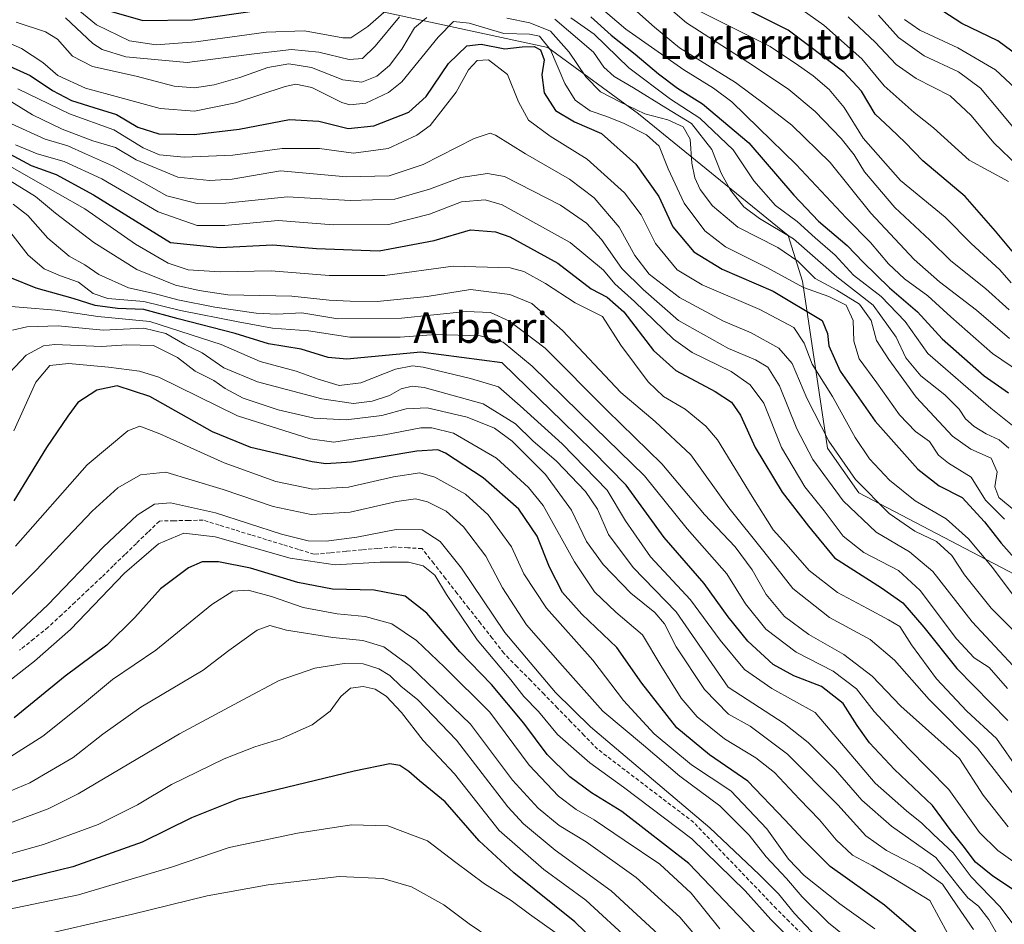
# Model space of a CAD drawing. Units: metres. Extents: x 637405 to 640847, y 4766827 to 4769192.
# Drawn here: x 638563 to 638820, y 4767635 to 4767871 of the extents above; entities that cross this region are included whole.
import ezdxf
from ezdxf.enums import TextEntityAlignment as Align

# ---------------------------------------------------------------- set-up
doc = ezdxf.new("R2010")
doc.units = ezdxf.units.M
doc.header["$MEASUREMENT"] = 0
doc.linetypes.add('TRAZOSX2', pattern=[1.5, 1, -0.5])
for name, color, linetype, lineweight in [('Arbolado forestal CxS', 92, 'Continuous', 0), ('Corriente artificial lineal', 5, 'TRAZOSX2', 13), ('Curva de nivel maestra', 36, 'Continuous', 30), ('Curva de nivel normal', 36, 'Continuous', 0), ('Matorral CxS', 135, 'Continuous', 0), ('Texto cartográfico', 19, 'Continuous', 0)]:
    doc.layers.add(name, color=color, linetype=linetype, lineweight=lineweight)
doc.styles.add('Arial', font='txt', dxfattribs={"height": 0.2})

# ---------------------------------------------------------------- blocks, each defined once
blk = doc.blocks.new('*U150')
at = {"layer": 'Arbolado forestal CxS', "color": 92, "linetype": 'Continuous', "lineweight": 0}
blk.add_polyline3d([(638537.1067, 4767948.3723, 820.6073), (638603.8547, 4767909.0123, 821.1364), (638626.4239, 4767889.2263, 838.1858), (638649.1689, 4767874.5941, 852.1307), (638700.7853, 4767863.4881, 869.7857), (638724.5063, 4767846.2001, 868.5711), (638763.5491, 4767814.3963, 862.4802), (638767.2991, 4767802.4971, 871.0698), (638773.8397, 4767758.9403, 885.8288), (638782.0317, 4767747.2557, 886.9863), (638837.4761, 4767718.1565, 872.1391), (638857.1997, 4767714.2851, 858.5236), (638879.0683, 4767698.6629, 845.7986), (638892.6069, 4767675.7525, 861.5237), (638917.5991, 4767639.3013, 890.0307), (638944.6755, 4767600.7689, 923.9737), (638964.4609, 4767587.2291, 939.9646), (639006.1167, 4767603.8909, 962.1197), (639026.9445, 4767628.8837, 970.4226)], dxfattribs=at)
blk = doc.blocks.new('*U173')
at = {"layer": 'Curva de nivel normal', "color": 36, "linetype": 'Continuous', "lineweight": 0}
blk.add_polyline3d([(638822.91, 4767667.89, 910), (638813, 4767680.66, 910), (638800.37, 4767693.34, 910), (638791.32, 4767703.62, 910), (638784.97, 4767709, 910), (638774.34, 4767714.76, 910), (638764.75, 4767722.27, 910), (638757.15, 4767731.98, 910), (638748.02, 4767743.32, 910), (638738.14, 4767757.16, 910), (638728.86, 4767765.83, 910), (638719.89, 4767773.48, 910), (638704.67, 4767789.61, 910), (638696.61, 4767796.63, 910), (638690.92, 4767799, 910), (638680.58, 4767800.28, 910), (638669.29, 4767798.53, 910), (638656.24, 4767797.16, 910), (638649.24, 4767797.3, 910), (638643.74, 4767797.54, 910), (638633.93, 4767798.61, 910), (638617.26, 4767798.94, 910), (638609.75, 4767800.09, 910), (638603.57, 4767801.46, 910), (638593.55, 4767805.55, 910), (638582.25, 4767812.63, 910), (638572.26, 4767820.2, 910), (638567.08, 4767824.57, 910), (638555.55, 4767831.68, 910)], dxfattribs=at)
blk = doc.blocks.new('*U177')
at = {"layer": 'Curva de nivel normal', "color": 36, "linetype": 'Continuous', "lineweight": 0}
blk.add_polyline3d([(638809.96, 4767623.47, 945), (638800.54, 4767640.84, 945), (638791.58, 4767646.36, 945), (638785.58, 4767649.92, 945), (638780.35, 4767652.65, 945), (638776.05, 4767656.68, 945), (638771.73, 4767661.9, 945), (638766.5, 4767667.28, 945), (638759.96, 4767674.31, 945), (638755.1, 4767678.12, 945), (638746.91, 4767683.06, 945), (638739.82, 4767688.78, 945), (638735.64, 4767693.64, 945), (638730.31, 4767702.2, 945), (638725.49, 4767710.19, 945), (638718.52, 4767716.14, 945), (638713, 4767721.43, 945), (638707.74, 4767729.26, 945), (638699.56, 4767743.98, 945), (638695.75, 4767748.69, 945), (638687.36, 4767756.31, 945), (638676.18, 4767762.85, 945), (638670.51, 4767764.26, 945), (638667.69, 4767764.2, 945), (638658.2, 4767762.37, 945), (638650.49, 4767761.38, 945), (638644.91, 4767760.5, 945), (638638.8, 4767761.36, 945), (638619.77, 4767767.37, 945), (638599.26, 4767777.4, 945), (638594.22, 4767779.04, 945), (638586.11, 4767780.03, 945), (638575.67, 4767781.03, 945), (638570.78, 4767780.52, 945), (638567.16, 4767776.1, 945), (638561.38, 4767763.4, 945)], dxfattribs=at)
blk = doc.blocks.new('*U179')
at = {"layer": 'Curva de nivel normal', "color": 36, "linetype": 'Continuous', "lineweight": 0}
blk.add_polyline3d([(638822.81, 4767633.98, 930), (638818.76, 4767639.33, 930), (638811.36, 4767647.04, 930), (638806.6, 4767653.33, 930), (638801.46, 4767658.12, 930), (638798.48, 4767661.04, 930), (638794.48, 4767664.28, 930), (638786.24, 4767671.52, 930), (638770.59, 4767689.89, 930), (638759.26, 4767696.22, 930), (638752.15, 4767701.12, 930), (638745.83, 4767708.8, 930), (638738.01, 4767719.3, 930), (638727.62, 4767730.56, 930), (638721.06, 4767739.94, 930), (638716.27, 4767747.92, 930), (638704.58, 4767760, 930), (638693.58, 4767769.94, 930), (638687.92, 4767774.95, 930), (638680.61, 4767777.13, 930), (638668.26, 4767780.09, 930), (638665.47, 4767780.42, 930), (638661.01, 4767779.49, 930), (638652.02, 4767775.92, 930), (638646.34, 4767775.29, 930), (638640.88, 4767776.91, 930), (638635.09, 4767779.03, 930), (638625.7, 4767781.53, 930), (638615.52, 4767785.99, 930), (638596.91, 4767791.98, 930), (638583.37, 4767793.3, 930), (638572.25, 4767794.94, 930), (638555.33, 4767796.35, 930)], dxfattribs=at)
blk = doc.blocks.new('*U180')
at = {"layer": 'Curva de nivel normal', "color": 36, "linetype": 'Continuous', "lineweight": 0}
blk.add_polyline3d([(638828.42, 4767646.69, 920), (638818.26, 4767653.89, 920), (638813.52, 4767658.63, 920), (638805.52, 4767669.87, 920), (638794.86, 4767680.64, 920), (638785.98, 4767690.22, 920), (638781.41, 4767696.06, 920), (638775.32, 4767700.7, 920), (638765.66, 4767705.65, 920), (638757.72, 4767711.68, 920), (638752.37, 4767718.32, 920), (638747.49, 4767726.11, 920), (638737.21, 4767737.84, 920), (638726.03, 4767751.68, 920), (638712.99, 4767764.37, 920), (638696.68, 4767780.32, 920), (638689.17, 4767786.54, 920), (638683.12, 4767788.23, 920), (638671.53, 4767788.61, 920), (638662.25, 4767787.86, 920), (638649.15, 4767787.92, 920), (638638.29, 4767789.56, 920), (638628.92, 4767790.26, 920), (638620, 4767791.85, 920), (638604.89, 4767794.85, 920), (638595.34, 4767797.22, 920), (638585.96, 4767797.96, 920), (638582.11, 4767799.26, 920), (638578.28, 4767802.22, 920), (638573.61, 4767803.88, 920), (638569.32, 4767805.74, 920), (638565.12, 4767809.32, 920), (638560.61, 4767815.12, 920)], dxfattribs=at)
blk = doc.blocks.new('*U207')
at = {"layer": 'Curva de nivel normal', "color": 36, "linetype": 'Continuous', "lineweight": 0}
blk.add_polyline3d([(638811.97, 4767633.28, 940), (638807.66, 4767639.45, 940), (638803.84, 4767645.09, 940), (638797.92, 4767649.38, 940), (638789.21, 4767653.92, 940), (638783.85, 4767657.77, 940), (638776.48, 4767665.85, 940), (638763.37, 4767679.01, 940), (638753.64, 4767686.33, 940), (638748, 4767689.52, 940), (638741.71, 4767695.89, 940), (638734.28, 4767707.04, 940), (638731.25, 4767713.08, 940), (638728.7, 4767716, 940), (638722.45, 4767721.07, 940), (638715.21, 4767728.58, 940), (638710.86, 4767734.53, 940), (638706.98, 4767742.71, 940), (638700.2, 4767752.01, 940), (638691.48, 4767760.72, 940), (638686.92, 4767764.11, 940), (638679.76, 4767767.04, 940), (638669.33, 4767769.44, 940), (638663.83, 4767769.22, 940), (638657.49, 4767767.42, 940), (638648.2, 4767766.27, 940), (638639.77, 4767766.72, 940), (638630.38, 4767768.91, 940), (638621.29, 4767771.94, 940), (638616.57, 4767774.46, 940), (638613.59, 4767776.56, 940), (638608.76, 4767778.98, 940), (638604.14, 4767782.54, 940), (638597.9, 4767785.68, 940), (638590.91, 4767785.86, 940), (638584.26, 4767785.44, 940), (638572.1, 4767785.93, 940), (638569.14, 4767785.62, 940), (638564.63, 4767783.19, 940), (638557.2, 4767775.45, 940)], dxfattribs=at)
blk = doc.blocks.new('*U216')
at = {"layer": 'Curva de nivel normal', "color": 36, "linetype": 'Continuous', "lineweight": 0}
blk.add_polyline3d([(638745.67, 4767633.45, 980), (638738.26, 4767642.76, 980), (638730.03, 4767650.37, 980), (638720.71, 4767656.65, 980), (638712.94, 4767661.9, 980), (638708.16, 4767664.58, 980), (638703.56, 4767668.1, 980), (638695.92, 4767676.17, 980), (638685.64, 4767689.97, 980), (638673.84, 4767701.8, 980), (638666.56, 4767708.68, 980), (638660.11, 4767713.05, 980), (638653.1, 4767715.02, 980), (638645.8, 4767715.65, 980), (638636.93, 4767717.35, 980), (638628.68, 4767720.22, 980), (638622.59, 4767721.81, 980), (638618.53, 4767721.62, 980), (638613.13, 4767718.07, 980), (638598.43, 4767706.2, 980), (638587.18, 4767698.57, 980), (638579.29, 4767692.05, 980), (638568.93, 4767683.78, 980), (638560.59, 4767678.46, 980)], dxfattribs=at)
blk = doc.blocks.new('*U218')
at = {"layer": 'Curva de nivel normal', "color": 36, "linetype": 'Continuous', "lineweight": 0}
blk.add_polyline3d([(638780.9, 4767629.54, 960), (638774.08, 4767635.02, 960), (638767.21, 4767641.84, 960), (638763.12, 4767646.6, 960), (638757.8, 4767652.26, 960), (638753.4, 4767657.92, 960), (638745.67, 4767665.6, 960), (638735.29, 4767673.28, 960), (638725.81, 4767681.36, 960), (638715.18, 4767690.24, 960), (638704.6, 4767702.07, 960), (638695.23, 4767712.82, 960), (638689, 4767722.46, 960), (638684.61, 4767730.71, 960), (638678.8, 4767738.39, 960), (638674.26, 4767742.44, 960), (638669.43, 4767744.87, 960), (638666.22, 4767745.73, 960), (638661.35, 4767745.03, 960), (638649.22, 4767742.2, 960), (638639.05, 4767741.59, 960), (638629.09, 4767743.72, 960), (638616.08, 4767748.1, 960), (638607.97, 4767750.58, 960), (638601.09, 4767752.68, 960), (638594.44, 4767751.99, 960), (638588.51, 4767748.53, 960), (638581.87, 4767742.43, 960), (638567.16, 4767727.01, 960), (638548.58, 4767708.66, 960)], dxfattribs=at)
blk = doc.blocks.new('*U224')
at = {"layer": 'Curva de nivel normal', "color": 36, "linetype": 'Continuous', "lineweight": 0}
blk.add_polyline3d([(638552.26, 4767837.08, 905), (638565.84, 4767829.39, 905), (638579.91, 4767821.34, 905), (638593.2, 4767812.19, 905), (638601.69, 4767807.2, 905), (638606.95, 4767805.45, 905), (638615.26, 4767804.96, 905), (638628.59, 4767805.2, 905), (638643.72, 4767803.96, 905), (638658.21, 4767804.01, 905), (638676.06, 4767806.38, 905), (638691, 4767806.01, 905), (638694.54, 4767804.99, 905), (638700.18, 4767801.93, 905), (638707.93, 4767796.82, 905), (638715.09, 4767793.29, 905), (638719.84, 4767785.82, 905), (638727.01, 4767776.2, 905), (638731, 4767772.39, 905), (638736.69, 4767769.05, 905), (638742.05, 4767764.68, 905), (638745.07, 4767761.11, 905), (638754.11, 4767746.29, 905), (638759.63, 4767737.61, 905), (638763.01, 4767733.84, 905), (638769.03, 4767727.02, 905), (638776.43, 4767721.24, 905), (638784.22, 4767717.1, 905), (638789.73, 4767714.08, 905), (638792.66, 4767712.37, 905), (638795.72, 4767707.6, 905), (638802.28, 4767698.69, 905), (638810.22, 4767690.27, 905), (638817.9, 4767683.12, 905), (638823.8, 4767674.76, 905)], dxfattribs=at)
blk = doc.blocks.new('*U231')
at = {"layer": 'Curva de nivel normal', "color": 36, "linetype": 'Continuous', "lineweight": 0}
blk.add_polyline3d([(638786.14, 4767633.46, 955), (638777.01, 4767639.98, 955), (638767.72, 4767647.38, 955), (638763.64, 4767651.62, 955), (638757.96, 4767659.53, 955), (638748.57, 4767669.48, 955), (638738.29, 4767676.29, 955), (638728.54, 4767684.4, 955), (638720.54, 4767693.05, 955), (638712.52, 4767703.58, 955), (638700.46, 4767717.18, 955), (638694.56, 4767726.12, 955), (638691.28, 4767733.18, 955), (638685.23, 4767741.55, 955), (638679.34, 4767746.88, 955), (638671.34, 4767751.31, 955), (638667.43, 4767752.45, 955), (638660.48, 4767751.45, 955), (638648.77, 4767748.71, 955), (638639.42, 4767748.24, 955), (638629.76, 4767750.2, 955), (638616.34, 4767755.1, 955), (638599.53, 4767762.65, 955), (638594.32, 4767764.69, 955), (638591.18, 4767763.42, 955), (638580.55, 4767754.52, 955), (638561.84, 4767733.3, 955)], dxfattribs=at)
blk = doc.blocks.new('*U233')
at = {"layer": 'Curva de nivel normal', "color": 36, "linetype": 'Continuous', "lineweight": 0}
blk.add_polyline3d([(638766.2, 4767628.64, 970), (638759.06, 4767635.92, 970), (638752.31, 4767643.41, 970), (638738.36, 4767656.94, 970), (638720.56, 4767670.42, 970), (638711.76, 4767676.77, 970), (638703.3, 4767684.21, 970), (638698.39, 4767690.18, 970), (638694.56, 4767694.14, 970), (638691.17, 4767698.46, 970), (638682.37, 4767708.86, 970), (638674.32, 4767720.73, 970), (638671.27, 4767725.75, 970), (638668.27, 4767728.22, 970), (638664.44, 4767729.19, 970), (638657.05, 4767729.13, 970), (638645.32, 4767728.43, 970), (638633.55, 4767730.19, 970), (638614, 4767735.79, 970), (638605.74, 4767736.76, 970), (638599.15, 4767733.98, 970), (638590.28, 4767726.29, 970), (638576.19, 4767711.56, 970), (638566.76, 4767703.32, 970), (638553.88, 4767693.33, 970)], dxfattribs=at)
blk = doc.blocks.new('*U248')
at = {"layer": 'Curva de nivel normal', "color": 36, "linetype": 'Continuous', "lineweight": 0}
blk.add_polyline3d([(638818.98, 4767630.63, 935), (638815.89, 4767635.86, 935), (638813.22, 4767639.36, 935), (638810.42, 4767641.6, 935), (638807.83, 4767644.81, 935), (638802.11, 4767652.11, 935), (638790.52, 4767660.26, 935), (638782.76, 4767667.08, 935), (638775.94, 4767674.98, 935), (638768.77, 4767682.1, 935), (638762.51, 4767687.04, 935), (638747.91, 4767696.54, 935), (638734.3, 4767716.18, 935), (638723.07, 4767727.76, 935), (638716.66, 4767736.42, 935), (638713.74, 4767743.03, 935), (638710.64, 4767747.56, 935), (638703.03, 4767755.53, 935), (638696.89, 4767760.8, 935), (638692.36, 4767765.3, 935), (638683.88, 4767770.49, 935), (638668.5, 4767774.76, 935), (638665.4, 4767775.09, 935), (638662.53, 4767774.42, 935), (638659.5, 4767772.62, 935), (638654.91, 4767771.2, 935), (638650.07, 4767770.53, 935), (638641.83, 4767771.77, 935), (638624.99, 4767776.22, 935), (638616.26, 4767779.91, 935), (638610.59, 4767783.76, 935), (638606.03, 4767785.98, 935), (638601.05, 4767788.84, 935), (638595.33, 4767790.27, 935), (638584.73, 4767789.67, 935), (638572.94, 4767790.88, 935), (638564.79, 4767790.59, 935), (638561.04, 4767789.71, 935)], dxfattribs=at)
blk = doc.blocks.new('*U254')
at = {"layer": 'Curva de nivel normal', "color": 36, "linetype": 'Continuous', "lineweight": 0}
blk.add_polyline3d([(638820.96, 4767660.12, 915), (638814.47, 4767668.32, 915), (638808.24, 4767677.95, 915), (638792.92, 4767691.55, 915), (638785.47, 4767699.44, 915), (638778.12, 4767705.08, 915), (638768.97, 4767710.27, 915), (638762.55, 4767714.96, 915), (638757.82, 4767720.72, 915), (638754.16, 4767727.2, 915), (638749.7, 4767733.14, 915), (638741.69, 4767741.64, 915), (638730.56, 4767754.84, 915), (638716.32, 4767768.76, 915), (638700.07, 4767785.03, 915), (638690.82, 4767792.06, 915), (638685.84, 4767794.3, 915), (638679.48, 4767794.58, 915), (638662.58, 4767792.84, 915), (638645.96, 4767792.7, 915), (638636.62, 4767794.19, 915), (638630.1, 4767793.92, 915), (638624.64, 4767794.14, 915), (638613.85, 4767795.68, 915), (638604.22, 4767797.66, 915), (638598.06, 4767799.32, 915), (638591.34, 4767800.78, 915), (638583.58, 4767804.24, 915), (638579.93, 4767806.76, 915), (638575.88, 4767809.01, 915), (638570.29, 4767813.76, 915), (638565.08, 4767819.65, 915), (638561.24, 4767822.58, 915)], dxfattribs=at)
blk = doc.blocks.new('*U264')
at = {"layer": 'Curva de nivel maestra', "color": 36, "linetype": 'Continuous', "lineweight": 30}
blk.add_polyline3d([(638823.67, 4767642.8, 925), (638816.96, 4767647.18, 925), (638812.42, 4767650.88, 925), (638809.19, 4767655.16, 925), (638806.12, 4767659.08, 925), (638801.19, 4767665.69, 925), (638791.31, 4767675.07, 925), (638784.79, 4767681.98, 925), (638781.53, 4767686.53, 925), (638777.89, 4767692.3, 925), (638772.23, 4767696.73, 925), (638764.99, 4767699.52, 925), (638759.61, 4767702.48, 925), (638753.03, 4767708.51, 925), (638747.91, 4767714.87, 925), (638741.62, 4767723.58, 925), (638731.15, 4767735.62, 925), (638721.24, 4767749.25, 925), (638712.43, 4767758.22, 925), (638704.61, 4767765.89, 925), (638695.38, 4767774.82, 925), (638688.9, 4767781.18, 925), (638667.68, 4767783.96, 925), (638648.32, 4767782.12, 925), (638643.48, 4767782.61, 925), (638636.42, 4767784.77, 925), (638627.9, 4767786.16, 925), (638619.22, 4767788.8, 925), (638604.3, 4767792.66, 925), (638595.34, 4767795.13, 925), (638588.45, 4767795.4, 925), (638582.59, 4767796.12, 925), (638576.93, 4767798.01, 925), (638567.26, 4767800.64, 925), (638560.38, 4767803.41, 925)], dxfattribs=at)
blk = doc.blocks.new('*U266')
at = {"layer": 'Curva de nivel maestra', "color": 36, "linetype": 'Continuous', "lineweight": 30}
blk.add_polyline3d([(638796.9, 4767632.59, 950), (638788.66, 4767639.61, 950), (638774.51, 4767649.72, 950), (638767.46, 4767656.74, 950), (638762.65, 4767661.95, 950), (638753.04, 4767672.01, 950), (638743.03, 4767678.88, 950), (638734.45, 4767685.94, 950), (638725.38, 4767697.59, 950), (638718.83, 4767706.88, 950), (638709.67, 4767715.58, 950), (638704.62, 4767721.22, 950), (638701.27, 4767727.88, 950), (638698.02, 4767735.96, 950), (638693.24, 4767742.96, 950), (638683.96, 4767751.21, 950), (638674.09, 4767757.6, 950), (638672.09, 4767758.45, 950), (638666.63, 4767758.15, 950), (638649.58, 4767755.22, 950), (638642.81, 4767754.79, 950), (638639.24, 4767755.38, 950), (638623.26, 4767759.11, 950), (638613.24, 4767763.19, 950), (638596.87, 4767772.41, 950), (638588.4, 4767775.14, 950), (638583.08, 4767774.02, 950), (638578.12, 4767770.8, 950), (638575.47, 4767767.27, 950), (638569.91, 4767759.13, 950), (638561.38, 4767745.2, 950)], dxfattribs=at)
blk = doc.blocks.new('*U271')
at = {"layer": 'Curva de nivel maestra', "color": 36, "linetype": 'Continuous', "lineweight": 30}
blk.add_polyline3d([(638756.18, 4767631.14, 975), (638737.59, 4767650.55, 975), (638720.09, 4767664.08, 975), (638712.2, 4767668.96, 975), (638706.51, 4767673.12, 975), (638700.66, 4767678.93, 975), (638694.54, 4767687.12, 975), (638686.09, 4767697.25, 975), (638677.84, 4767705.74, 975), (638669.25, 4767715.81, 975), (638663.58, 4767720.28, 975), (638655.46, 4767721.87, 975), (638644.55, 4767722.12, 975), (638635.54, 4767723.82, 975), (638623.14, 4767727.57, 975), (638614.87, 4767729.23, 975), (638610.56, 4767729.24, 975), (638606.97, 4767727.67, 975), (638599.71, 4767722.2, 975), (638592.96, 4767714.7, 975), (638585.66, 4767707.53, 975), (638574.82, 4767699.37, 975), (638561.52, 4767688.54, 975)], dxfattribs=at)
blk = doc.blocks.new('*U272')
at = {"layer": 'Curva de nivel maestra', "color": 36, "linetype": 'Continuous', "lineweight": 30}
blk.add_polyline3d([(638557.98, 4767836.97, 900), (638565.91, 4767832.64, 900), (638572.43, 4767830.3, 900), (638582.24, 4767825.02, 900), (638602.34, 4767812.6, 900), (638615.14, 4767811.28, 900), (638628.99, 4767811.96, 900), (638640.38, 4767810.98, 900), (638656.74, 4767810.43, 900), (638671.1, 4767813.13, 900), (638680.58, 4767815.92, 900), (638687.13, 4767815.34, 900), (638690.92, 4767814.07, 900), (638703.39, 4767807.2, 900), (638712.14, 4767800.51, 900), (638716.27, 4767798.28, 900), (638720.66, 4767794.52, 900), (638728.37, 4767784.44, 900), (638734.18, 4767779.2, 900), (638744.52, 4767773.72, 900), (638748.77, 4767770.96, 900), (638751.06, 4767767.51, 900), (638754.97, 4767759.07, 900), (638761.96, 4767747.42, 900), (638768.85, 4767738.53, 900), (638775.67, 4767730.32, 900), (638787.92, 4767722.48, 900), (638793.44, 4767718.53, 900), (638798.94, 4767712.24, 900), (638807.55, 4767701.39, 900), (638820.88, 4767687.82, 900)], dxfattribs=at)

msp = doc.modelspace()

# ---------------------------------------------------------------- linework, layer by layer
at = {"layer": 'Arbolado forestal CxS', "color": 92, "linetype": 'Continuous', "lineweight": 0}
msp.add_polyline3d([(638512.72, 4767954.94, 822.44), (638537.11, 4767948.37, 820.61), (638603.85, 4767909.01, 821.14), (638626.42, 4767889.23, 838.19), (638649.17, 4767874.59, 852.13), (638700.79, 4767863.49, 869.79), (638724.51, 4767846.2, 868.57), (638763.55, 4767814.4, 862.48), (638767.3, 4767802.5, 871.07), (638773.84, 4767758.94, 885.83), (638782.03, 4767747.26, 886.99), (638837.48, 4767718.16, 872.14)], dxfattribs=at)
at = {"layer": 'Corriente artificial lineal', "color": 5, "linetype": 'TRAZOSX2', "lineweight": 13}
msp.add_polyline3d([(638767.14, 4767632.08, 967.15), (638763.82, 4767635.37, 967.39), (638760.5, 4767638.67, 967.58), (638757.42, 4767641.89, 967.64), (638754.33, 4767645.12, 967.33), (638751.25, 4767648.34, 966.94), (638748.16, 4767651.56, 967.33), (638745.08, 4767654.78, 967.75), (638741.99, 4767658.01, 967.86), (638738.91, 4767661.23, 966.91), (638735.32, 4767663.96, 966.51), (638731.73, 4767666.7, 966.36), (638728.14, 4767669.43, 966.24), (638724.54, 4767672.17, 966.41), (638720.95, 4767674.9, 966.54), (638717.36, 4767677.64, 967.08), (638713.77, 4767680.37, 966.63), (638710.28, 4767683.95, 966.29), (638706.79, 4767687.52, 966.6), (638703.3, 4767691.09, 966.51), (638699.82, 4767694.67, 966.86), (638696.33, 4767698.24, 966.73), (638692.84, 4767701.82, 967.09), (638689.35, 4767705.39, 967.33), (638686.3, 4767709.3, 967.33), (638683.24, 4767713.2, 967.33), (638680.19, 4767717.1, 967.15), (638677.13, 4767721, 967.83), (638674.08, 4767724.9, 968.76), (638671.03, 4767728.8, 968.93), (638667.97, 4767732.7, 968.02), (638664.27, 4767732.91, 967.89), (638660.56, 4767733.12, 967.38), (638656.41, 4767732.74, 967.92), (638652.27, 4767732.36, 968.27), (638648.12, 4767731.98, 967.71), (638643.97, 4767731.6, 967.46), (638639.82, 4767731.22, 967.71), (638635.68, 4767732.49, 966.78), (638631.53, 4767733.76, 966.21), (638627.39, 4767735.03, 967.3), (638623.25, 4767736.3, 968.26), (638619.11, 4767737.57, 968.88), (638614.96, 4767738.84, 968.97), (638610.82, 4767740.11, 968.34), (638607.01, 4767740.04, 968.32), (638603.2, 4767739.97, 968.09), (638599.39, 4767739.9, 967.47), (638596.39, 4767736.97, 967.9), (638593.38, 4767734.05, 968.16), (638590.37, 4767731.13, 968.1), (638587.37, 4767728.21, 967.62), (638584.36, 4767725.28, 967.9), (638580.87, 4767722, 968.04), (638577.38, 4767718.73, 968.1), (638573.89, 4767715.45, 967.61), (638570.39, 4767712.17, 967.29), (638566.65, 4767709.17, 967.73), (638562.91, 4767706.17, 967.29)], dxfattribs=at)
at = {"layer": 'Curva de nivel maestra', "color": 36, "linetype": 'Continuous', "lineweight": 30}
for points in [[(638827.58, 4767858.31, 800), (638818.3, 4767865.2, 800), (638808.9, 4767869.73, 800), (638798.97, 4767876.25, 800)], [(638583.88, 4767873.75, 850), (638595.08, 4767870.52, 850), (638608.02, 4767870.72, 850), (638625.46, 4767873.22, 850)], [(638822.04, 4767810.34, 825), (638817.69, 4767815.54, 825), (638809.73, 4767824.6, 825), (638798.72, 4767833.9, 825), (638794.06, 4767838.68, 825), (638790.29, 4767842.34, 825), (638786.25, 4767846.05, 825), (638782.65, 4767852.1, 825), (638778.04, 4767857.08, 825), (638763.58, 4767868.01, 825), (638748.55, 4767875.5, 825)], [(638712.05, 4767871.51, 850), (638717.34, 4767866.67, 850), (638723.64, 4767861.76, 850), (638729.66, 4767856.61, 850), (638734.62, 4767852.9, 850), (638741.2, 4767848.82, 850), (638753.31, 4767838.59, 850), (638764.99, 4767824.94, 850), (638771.45, 4767818.13, 850), (638778.92, 4767811.8, 850), (638783.09, 4767807.44, 850), (638790.04, 4767800.72, 850), (638797.27, 4767794.49, 850), (638803.78, 4767787.42, 850), (638814.67, 4767777.76, 850), (638821.07, 4767773.32, 850)], [(638558.56, 4767859.42, 875), (638565.69, 4767856.16, 875), (638571.46, 4767852.24, 875), (638576.48, 4767849.69, 875), (638582.26, 4767847.8, 875), (638588.22, 4767846.02, 875), (638593.77, 4767842.72, 875), (638599.22, 4767840.92, 875), (638608.46, 4767840.76, 875), (638620.22, 4767842.15, 875), (638633.39, 4767844.66, 875), (638640.98, 4767844.25, 875), (638648.72, 4767842.33, 875), (638655.38, 4767843.06, 875), (638664.56, 4767846.58, 875), (638669.08, 4767850.73, 875), (638674.86, 4767859.3, 875), (638679.64, 4767863.9, 875), (638683.39, 4767864.36, 875), (638689.62, 4767863.12, 875), (638694.14, 4767863.65, 875), (638697.27, 4767863.77, 875), (638698.91, 4767862.85, 875), (638699.82, 4767860.3, 875), (638699.27, 4767856.37, 875), (638699.81, 4767851.62, 875), (638702.82, 4767847.08, 875), (638707.8, 4767844.06, 875), (638714.84, 4767841.06, 875), (638723.77, 4767833.04, 875), (638729.74, 4767824.61, 875), (638733.42, 4767816.7, 875), (638738.96, 4767810.16, 875), (638746.29, 4767805.65, 875), (638759.59, 4767799.86, 875), (638772.39, 4767792.2, 875), (638773.8, 4767788.8, 875), (638774.19, 4767785.61, 875), (638777.09, 4767779.05, 875), (638786.29, 4767766, 875), (638797.36, 4767753.43, 875), (638802.97, 4767749.07, 875), (638808.95, 4767746.02, 875), (638814.83, 4767739.68, 875), (638819.14, 4767734.08, 875), (638823.2, 4767729.5, 875)], [(638729.36, 4767614.54, 1000), (638707.84, 4767635.31, 1000), (638691.96, 4767648.12, 1000), (638682.85, 4767656.47, 1000), (638673.98, 4767666.58, 1000), (638667.31, 4767672.09, 1000), (638664.56, 4767674.5, 1000), (638662.17, 4767676.08, 1000), (638659.54, 4767676.52, 1000), (638650.25, 4767674.63, 1000), (638619.92, 4767667.35, 1000), (638607.76, 4767662.4, 1000), (638594.92, 4767656.05, 1000), (638576.77, 4767649.66, 1000), (638551.72, 4767643.59, 1000)]]:
    msp.add_polyline3d(points, dxfattribs=at)
at = {"layer": 'Curva de nivel normal', "color": 36, "linetype": 'Continuous', "lineweight": 0}
for points in [[(638821.27, 4767795.04, 835), (638815.02, 4767800.6, 835), (638805.97, 4767807.82, 835), (638800.57, 4767813.19, 835), (638791.43, 4767821.71, 835), (638783.45, 4767831.06, 835), (638780.76, 4767835.44, 835), (638777.38, 4767839.71, 835), (638770.55, 4767846.76, 835), (638763.76, 4767852.5, 835), (638754.24, 4767858.86, 835), (638736.98, 4767869.93, 835), (638717.24, 4767886.84, 835)], [(638666.25, 4767879.93, 855), (638653.84, 4767868.97, 855), (638649.41, 4767866.02, 855), (638647.28, 4767866.02, 855), (638637.26, 4767867.79, 855), (638627.23, 4767867.52, 855), (638608.93, 4767864.94, 855), (638598.59, 4767864.16, 855), (638591.59, 4767865.26, 855), (638582.98, 4767869.36, 855), (638577.16, 4767874.17, 855)], [(638824.23, 4767778.65, 845), (638816.9, 4767783.66, 845), (638805.97, 4767793.15, 845), (638800, 4767798.68, 845), (638793.88, 4767803.1, 845), (638789.71, 4767807, 845), (638785.03, 4767812.57, 845), (638778.66, 4767818.99, 845), (638765.65, 4767832.97, 845), (638755.8, 4767842.48, 845), (638748.84, 4767849.27, 845), (638744.09, 4767852.9, 845), (638736.28, 4767857.61, 845), (638721.2, 4767868.24, 845), (638709.38, 4767878.37, 845)], [(638821.35, 4767787.55, 840), (638812.67, 4767794.97, 840), (638803.05, 4767802.34, 840), (638796.43, 4767808.12, 840), (638785.13, 4767820.27, 840), (638774.51, 4767833.49, 840), (638764.46, 4767843.21, 840), (638757.6, 4767848.55, 840), (638749.79, 4767854.33, 840), (638735.16, 4767863.38, 840), (638728.64, 4767868.82, 840), (638721.72, 4767874.94, 840)], [(638821.04, 4767828.5, 820), (638810.76, 4767834.09, 820), (638801.46, 4767842.52, 820), (638796.42, 4767846.51, 820), (638788.64, 4767853.49, 820), (638782.79, 4767860.52, 820), (638772.82, 4767869.35, 820), (638765.12, 4767874.76, 820)], [(638669.25, 4767871.3, 865), (638665.97, 4767868.57, 865), (638662.66, 4767863.01, 865), (638659.44, 4767858.75, 865), (638656.12, 4767856.04, 865), (638652.25, 4767854.4, 865), (638647.25, 4767855.02, 865), (638639.07, 4767858.27, 865), (638633.18, 4767859.22, 865), (638627.74, 4767858.26, 865), (638620.44, 4767855.65, 865), (638613.7, 4767853.77, 865), (638608.6, 4767852.91, 865), (638603.23, 4767853.38, 865), (638593.31, 4767855.98, 865), (638581.97, 4767858.53, 865), (638576.72, 4767861.21, 865), (638572.84, 4767865.65, 865), (638569.66, 4767867.59, 865), (638561.97, 4767870.08, 865)], [(638662.11, 4767871.52, 860), (638655.75, 4767863.82, 860), (638652.38, 4767860.6, 860), (638648.94, 4767860.38, 860), (638641.01, 4767862.27, 860), (638633.92, 4767862.94, 860), (638624.13, 4767861.83, 860), (638606.62, 4767859.55, 860), (638590.67, 4767861.06, 860), (638584.47, 4767862.95, 860), (638582.03, 4767864.5, 860), (638574.92, 4767871.23, 860)], [(638822.49, 4767742.79, 865), (638818.55, 4767746.03, 865), (638817.5, 4767748.86, 865), (638818.1, 4767752.7, 865), (638816.53, 4767756.28, 865), (638811.26, 4767758.66, 865), (638806.42, 4767762.04, 865), (638796.92, 4767772.22, 865), (638789.79, 4767782.08, 865), (638786.6, 4767787.01, 865), (638785.2, 4767792.2, 865), (638782.17, 4767796.51, 865), (638776.28, 4767800.13, 865), (638770.58, 4767803.2, 865), (638766.07, 4767807.68, 865), (638760.86, 4767811.31, 865), (638750.42, 4767816.57, 865), (638743.79, 4767822.2, 865), (638740.61, 4767826.38, 865), (638739.15, 4767829.43, 865), (638738.38, 4767833.33, 865), (638737.99, 4767839.57, 865), (638736.17, 4767842.77, 865), (638732.16, 4767844.62, 865), (638726.14, 4767846.16, 865), (638719.64, 4767849.29, 865), (638714.54, 4767851.94, 865), (638710.71, 4767855.81, 865), (638706.36, 4767862.29, 865), (638701.5, 4767867.78, 865), (638696.14, 4767869.94, 865), (638690.14, 4767871.15, 865)], [(638823.41, 4767763.82, 855), (638816.44, 4767769.33, 855), (638800.02, 4767783.64, 855), (638794.05, 4767792.01, 855), (638787.83, 4767798.48, 855), (638780.59, 4767804.05, 855), (638775.83, 4767809.29, 855), (638770.57, 4767813.84, 855), (638765.91, 4767818.11, 855), (638760.24, 4767822.22, 855), (638754.6, 4767828.72, 855), (638749.22, 4767836.8, 855), (638740.47, 4767845.07, 855), (638732.85, 4767849.96, 855), (638721.93, 4767858.2, 855), (638712.9, 4767866.94, 855), (638706.85, 4767871.18, 855)], [(638821.72, 4767802.04, 830), (638818.82, 4767805.49, 830), (638811.35, 4767812.31, 830), (638804.56, 4767819.17, 830), (638792.83, 4767828.79, 830), (638783.14, 4767839.82, 830), (638778.18, 4767847.81, 830), (638774.28, 4767852.56, 830), (638770.11, 4767856.06, 830), (638766.2, 4767858.82, 830), (638758.83, 4767863.78, 830), (638740.24, 4767873.02, 830)], [(638823.59, 4767832.52, 815), (638817.2, 4767838.64, 815), (638811.3, 4767845.76, 815), (638805.85, 4767850.83, 815), (638796.97, 4767855.42, 815), (638791.78, 4767859.06, 815), (638786.28, 4767864.9, 815), (638779.21, 4767871.49, 815)], [(638828.52, 4767835.14, 810), (638818.71, 4767846.94, 810), (638813.79, 4767852.85, 810), (638807.98, 4767857.12, 810), (638799.01, 4767861.32, 810), (638792.33, 4767866.05, 810), (638787.11, 4767871.88, 810)], [(638820.01, 4767740.4, 870), (638815.08, 4767745.31, 870), (638811.28, 4767751.33, 870), (638805.36, 4767754.98, 870), (638802.81, 4767757.08, 870), (638800.45, 4767760.62, 870), (638796.82, 4767763.29, 870), (638792.62, 4767767.64, 870), (638786.67, 4767775.96, 870), (638782.05, 4767782.22, 870), (638780.69, 4767786.86, 870), (638780.53, 4767792.2, 870), (638778.69, 4767796.21, 870), (638774.12, 4767798.5, 870), (638767.58, 4767800.83, 870), (638757.81, 4767806.14, 870), (638747.19, 4767811.49, 870), (638741.78, 4767815.67, 870), (638736.4, 4767822.82, 870), (638732.24, 4767831.8, 870), (638729.91, 4767837.75, 870), (638726.59, 4767840.73, 870), (638720.76, 4767843.63, 870), (638716.17, 4767845.5, 870), (638711.82, 4767846.93, 870), (638707.95, 4767849.73, 870), (638705.24, 4767854.07, 870), (638701.49, 4767862.88, 870), (638698.65, 4767866.42, 870), (638696.02, 4767866.96, 870), (638689.32, 4767867.16, 870), (638680.28, 4767869.84, 870), (638676.22, 4767870.25, 870), (638672.14, 4767866.2, 870), (638662.7, 4767854.48, 870), (638659.22, 4767851.71, 870), (638653.25, 4767848.96, 870), (638649.11, 4767848.5, 870), (638647, 4767849.12, 870), (638639.19, 4767853.03, 870), (638635.03, 4767853.89, 870), (638632.26, 4767853.31, 870), (638619.26, 4767849.01, 870), (638608.59, 4767846.85, 870), (638599.64, 4767847.54, 870), (638589.1, 4767850.47, 870), (638580.15, 4767852.86, 870), (638572.89, 4767856.18, 870), (638568.94, 4767859.53, 870), (638563.4, 4767863.18, 870), (638553.95, 4767867.3, 870)], [(638821.14, 4767758.88, 860), (638818.6, 4767761.09, 860), (638815.2, 4767762.64, 860), (638812.11, 4767764.53, 860), (638809.87, 4767766.58, 860), (638808.16, 4767769.06, 860), (638804.43, 4767772.8, 860), (638798.22, 4767777.76, 860), (638794.29, 4767782.49, 860), (638791.78, 4767787.88, 860), (638785.72, 4767796.22, 860), (638776.28, 4767803.65, 860), (638764.98, 4767813.52, 860), (638756.1, 4767818.87, 860), (638752.01, 4767821.88, 860), (638748.45, 4767826.21, 860), (638746.04, 4767830.65, 860), (638743.58, 4767836.86, 860), (638738.3, 4767843.66, 860), (638731.59, 4767847.71, 860), (638723.17, 4767852.98, 860), (638718.14, 4767855.94, 860), (638715.46, 4767858.31, 860), (638712.75, 4767862.24, 860), (638702.61, 4767870.88, 860)], [(638825.33, 4767850.52, 805), (638817.66, 4767857.64, 805), (638807.84, 4767863.35, 805), (638797.88, 4767867.98, 805), (638793.93, 4767870.76, 805)], [(638822.54, 4767720.17, 880), (638816.88, 4767727.73, 880), (638810.64, 4767735.26, 880), (638804.81, 4767740.48, 880), (638796.72, 4767745.13, 880), (638789.96, 4767750.6, 880), (638784.82, 4767756.12, 880), (638781.06, 4767761.67, 880), (638775.08, 4767772.37, 880), (638769.82, 4767780.86, 880), (638767.7, 4767786.31, 880), (638765.03, 4767790.4, 880), (638756.13, 4767795.08, 880), (638741.09, 4767801.54, 880), (638734.61, 4767805.49, 880), (638728.9, 4767812.35, 880), (638725.16, 4767819.79, 880), (638720.78, 4767825.57, 880), (638711.11, 4767834.32, 880), (638701.45, 4767840.31, 880), (638695.76, 4767844.52, 880), (638693.12, 4767849.31, 880), (638690.3, 4767856.42, 880), (638685.33, 4767860.22, 880), (638682.32, 4767860.05, 880), (638680.12, 4767857.63, 880), (638676.88, 4767851.81, 880), (638670.12, 4767843.13, 880), (638666.62, 4767840.62, 880), (638659.08, 4767837.1, 880), (638650.06, 4767835.86, 880), (638641.17, 4767837.1, 880), (638631.49, 4767837.12, 880), (638618.61, 4767835.38, 880), (638605.89, 4767834.82, 880), (638599.47, 4767835.45, 880), (638595.19, 4767837.33, 880), (638587.53, 4767841.99, 880), (638575.92, 4767846.19, 880), (638562.48, 4767852.66, 880)], [(638558.52, 4767850.68, 885), (638566.27, 4767845.91, 885), (638574.03, 4767842.13, 885), (638582, 4767839.14, 885), (638587.96, 4767837.4, 885), (638593.33, 4767834.14, 885), (638604.24, 4767829.67, 885), (638612.44, 4767828.79, 885), (638618.4, 4767829.15, 885), (638631.02, 4767831.28, 885), (638648.27, 4767829.75, 885), (638659.36, 4767829.99, 885), (638668.25, 4767832.95, 885), (638681.58, 4767839.72, 885), (638685.76, 4767841.15, 885), (638687.18, 4767840.63, 885), (638694.96, 4767835.74, 885), (638706.43, 4767829.13, 885), (638712.88, 4767824.22, 885), (638719.41, 4767816.62, 885), (638723.55, 4767809.23, 885), (638727.27, 4767804.32, 885), (638735.15, 4767798.21, 885), (638746.7, 4767792.08, 885), (638753.91, 4767788.97, 885), (638761.14, 4767785.05, 885), (638764.55, 4767780.98, 885), (638768.39, 4767771.96, 885), (638774.13, 4767760.75, 885), (638781.1, 4767750.72, 885), (638789.94, 4767741.9, 885), (638796.61, 4767737.24, 885), (638802.29, 4767734.58, 885), (638806.3, 4767730.92, 885), (638809.58, 4767725.87, 885), (638816.52, 4767717.15, 885), (638824.18, 4767709.49, 885)], [(638560.76, 4767843.57, 890), (638569.58, 4767839.57, 890), (638575.46, 4767837.82, 890), (638580.13, 4767835.72, 890), (638587.16, 4767832.63, 890), (638595.37, 4767828.12, 890), (638601.34, 4767824.79, 890), (638609.28, 4767822.77, 890), (638616.74, 4767822.86, 890), (638632.85, 4767824.51, 890), (638649.22, 4767823.54, 890), (638660.87, 4767823.9, 890), (638669.94, 4767826.53, 890), (638678.06, 4767829.57, 890), (638685.03, 4767830.59, 890), (638689.45, 4767829.82, 890), (638704.08, 4767822.36, 890), (638710.9, 4767817.62, 890), (638714.81, 4767813.41, 890), (638720.16, 4767805.77, 890), (638725.66, 4767800.28, 890), (638734.93, 4767792.22, 890), (638747.99, 4767784.95, 890), (638755.06, 4767781.98, 890), (638758.23, 4767780.07, 890), (638761.29, 4767775.19, 890), (638765.78, 4767763.97, 890), (638770, 4767755.93, 890), (638777.87, 4767745.16, 890), (638786.52, 4767736.96, 890), (638795.26, 4767731.84, 890), (638801.35, 4767726.73, 890), (638811.6, 4767713.58, 890), (638825.87, 4767698.26, 890)], [(638561.83, 4767838.09, 895), (638567.5, 4767835.69, 895), (638574.54, 4767833.72, 895), (638584.38, 4767829.22, 895), (638599.04, 4767820.62, 895), (638609.28, 4767817.06, 895), (638616.44, 4767817.06, 895), (638630.43, 4767818.36, 895), (638644.85, 4767817.17, 895), (638659.29, 4767817.32, 895), (638669.92, 4767820.02, 895), (638678.29, 4767823.24, 895), (638684.46, 4767823.68, 895), (638688.91, 4767822.38, 895), (638706.64, 4767812.6, 895), (638715.32, 4767805.36, 895), (638718.26, 4767801.83, 895), (638723.42, 4767797.18, 895), (638733.58, 4767787.32, 895), (638738.46, 4767783.92, 895), (638748.67, 4767778.96, 895), (638753.65, 4767775.48, 895), (638757.18, 4767770.7, 895), (638761.8, 4767759.09, 895), (638767.86, 4767748.86, 895), (638772.9, 4767742.52, 895), (638777.93, 4767735.97, 895), (638783.31, 4767731.71, 895), (638792.39, 4767727.02, 895), (638797.98, 4767721.78, 895), (638807.46, 4767709.12, 895), (638812.08, 4767704.23, 895), (638816, 4767701.64, 895), (638820.84, 4767696.22, 895)], [(638773.92, 4767628.27, 965), (638765.2, 4767637.46, 965), (638761.05, 4767642.58, 965), (638755.96, 4767647.67, 965), (638743.06, 4767659.83, 965), (638711.94, 4767686.18, 965), (638702.83, 4767695.14, 965), (638689.56, 4767710.84, 965), (638678.28, 4767727.56, 965), (638672.7, 4767734.57, 965), (638667.98, 4767737.58, 965), (638661.25, 4767737.69, 965), (638650.92, 4767735.72, 965), (638642.92, 4767734.63, 965), (638638.25, 4767734.69, 965), (638631.26, 4767736.45, 965), (638614.02, 4767742.07, 965), (638602.3, 4767744.65, 965), (638598.08, 4767744.3, 965), (638593.61, 4767741.43, 965), (638584.77, 4767733.12, 965), (638570.31, 4767718.02, 965), (638558.77, 4767707.24, 965)], [(638745.05, 4767625.04, 985), (638735.24, 4767636.54, 985), (638723.89, 4767646.86, 985), (638710.84, 4767656.13, 985), (638703.79, 4767660.41, 985), (638698.29, 4767664.92, 985), (638691.61, 4767672.24, 985), (638680.6, 4767686.88, 985), (638664.92, 4767701.95, 985), (638657.99, 4767707.04, 985), (638652.54, 4767708.69, 985), (638644.66, 4767709.47, 985), (638632.59, 4767711.45, 985), (638628.26, 4767712.66, 985), (638624.93, 4767711.41, 985), (638617.56, 4767706.09, 985), (638610.81, 4767700.97, 985), (638594.56, 4767691.31, 985), (638584.59, 4767684.26, 985), (638576.93, 4767678.16, 985), (638565.59, 4767671.54, 985), (638557.26, 4767668.07, 985)], [(638730.77, 4767631.06, 990), (638717.33, 4767643.37, 990), (638702.72, 4767654.01, 990), (638694.46, 4767660.84, 990), (638690.34, 4767665.29, 990), (638676.97, 4767682.71, 990), (638666.84, 4767693.24, 990), (638662.44, 4767696.84, 990), (638659.58, 4767699.54, 990), (638656.7, 4767701.32, 990), (638652.6, 4767702.62, 990), (638647.64, 4767702.75, 990), (638639.95, 4767701.47, 990), (638630.71, 4767698.25, 990), (638621.15, 4767693.2, 990), (638604.69, 4767684.39, 990), (638578.23, 4767668.71, 990), (638570.35, 4767664.78, 990), (638555.71, 4767659.42, 990)], [(638722.68, 4767630.03, 995), (638710.7, 4767640.97, 995), (638699.8, 4767648.99, 995), (638688.13, 4767659.16, 995), (638676.45, 4767673.92, 995), (638668.29, 4767682.58, 995), (638662.6, 4767689.89, 995), (638658.58, 4767694.2, 995), (638655.72, 4767696.01, 995), (638652.6, 4767696.74, 995), (638649.32, 4767696.28, 995), (638646.78, 4767694.12, 995), (638644.01, 4767690.27, 995), (638639.3, 4767686.71, 995), (638631.13, 4767683.02, 995), (638624.31, 4767680.94, 995), (638616.33, 4767677.81, 995), (638602.55, 4767671.14, 995), (638593.66, 4767665.8, 995), (638583.39, 4767660.69, 995), (638569.11, 4767655.49, 995), (638552.39, 4767650.78, 995)], [(638705.98, 4767630.21, 1005), (638695.99, 4767637.32, 1005), (638691.2, 4767640.84, 1005), (638684.28, 4767645.17, 1005), (638676.76, 4767650.78, 1005), (638669.35, 4767656.4, 1005), (638659, 4767660.35, 1005), (638649.54, 4767660.6, 1005), (638635.43, 4767658.44, 1005), (638617.62, 4767654.69, 1005), (638602.59, 4767649.55, 1005), (638578.26, 4767642.34, 1005), (638533.27, 4767633.04, 1005)], [(638685.96, 4767630.92, 1010), (638680.28, 4767634.77, 1010), (638673.66, 4767639.75, 1010), (638665.24, 4767644.39, 1010), (638657.76, 4767646.58, 1010), (638646.34, 4767647.1, 1010), (638627.83, 4767644.97, 1010), (638611.88, 4767642.1, 1010), (638592.34, 4767637.27, 1010), (638564.42, 4767630.82, 1010)]]:
    msp.add_polyline3d(points, dxfattribs=at)
at = {"layer": 'Matorral CxS', "color": 135, "linetype": 'Continuous', "lineweight": 0}
for points in [[(638876.9, 4768049.45, 677.04), (638875.74, 4767994.08, 707.35), (638856.16, 4767878.83, 768.74), (638836.37, 4767839.26, 800.75), (638830.12, 4767798.64, 829.79), (638850.31, 4767742.31, 847.11), (638837.48, 4767718.16, 872.14), (638837.48, 4767718.16, 872.14), (638782.03, 4767747.26, 886.99), (638773.84, 4767758.94, 885.83), (638767.3, 4767802.5, 871.07), (638763.55, 4767814.4, 862.48), (638724.51, 4767846.2, 868.57), (638700.79, 4767863.49, 869.79), (638649.17, 4767874.59, 852.13), (638626.42, 4767889.23, 838.19), (638603.85, 4767909.01, 821.14), (638537.11, 4767948.37, 820.61), (638512.72, 4767954.94, 822.44), (638507.85, 4767993.95, 793.19), (638490.04, 4768034.9, 765.91)], [(638512.72, 4767954.94, 822.44), (638537.11, 4767948.37, 820.61), (638603.85, 4767909.01, 821.14), (638626.42, 4767889.23, 838.19), (638649.17, 4767874.59, 852.13), (638700.79, 4767863.49, 869.79), (638724.51, 4767846.2, 868.57), (638763.55, 4767814.4, 862.48), (638767.3, 4767802.5, 871.07), (638773.84, 4767758.94, 885.83), (638782.03, 4767747.26, 886.99), (638837.48, 4767718.16, 872.14)]]:
    msp.add_polyline3d(points, dxfattribs=at)

# ---------------------------------------------------------------- block references
at = {"layer": 'Arbolado forestal CxS', "color": 92, "linetype": 'Continuous', "lineweight": 0}
msp.add_blockref('*U150', (0, 0), dxfattribs=at)
at = {"layer": 'Curva de nivel maestra', "color": 36, "linetype": 'Continuous', "lineweight": 30}
for name in ['*U272', '*U264', '*U266', '*U271']:
    msp.add_blockref(name, (0, 0), dxfattribs=at)
at = {"layer": 'Curva de nivel normal', "color": 36, "linetype": 'Continuous', "lineweight": 0}
for name in ['*U224', '*U173', '*U254', '*U180', '*U179', '*U248', '*U207', '*U177', '*U231', '*U218', '*U233', '*U216']:
    msp.add_blockref(name, (0, 0), dxfattribs=at)

# ---------------------------------------------------------------- texts
at = {"layer": 'Texto cartográfico', "color": 19, "linetype": 'Continuous', "lineweight": 0, "style": 'Arial'}
for s, p in [('Lurlarrutu', (638755.65, 4767864.44)), ('Arberri', (638683.28, 4767790.4))]:
    msp.add_text(s, height=8, dxfattribs=at).set_placement(p, align=Align.MIDDLE_CENTER)

doc.saveas('drawing.dxf')
